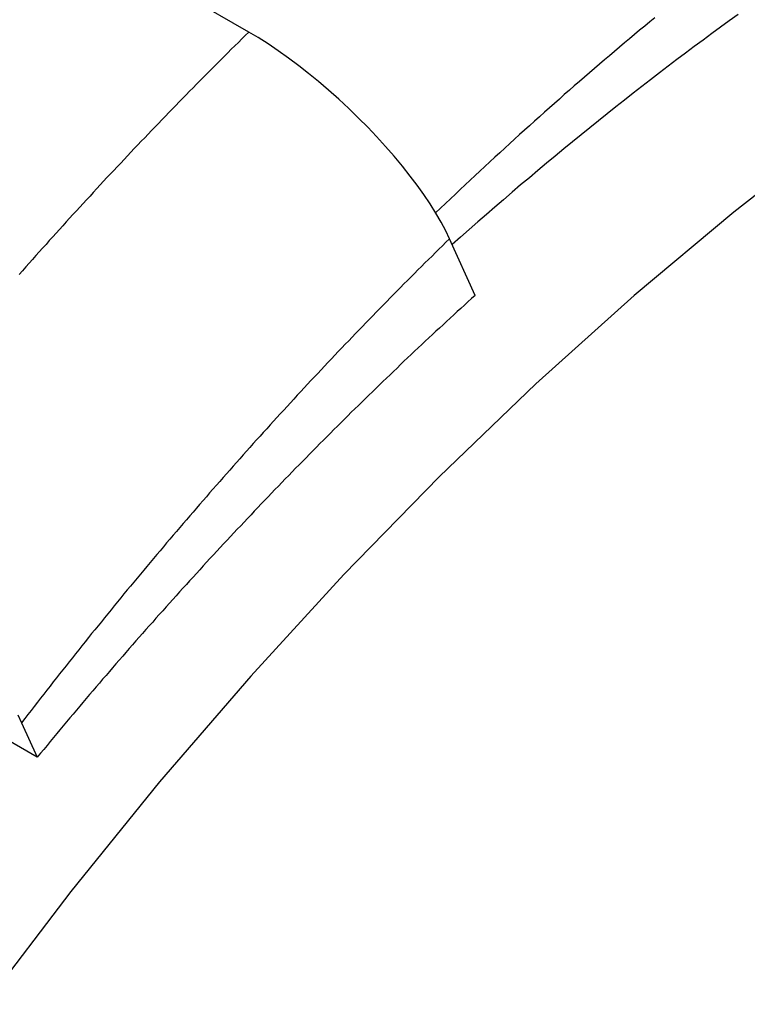
# Model space of a CAD drawing. Extents: x 0 to 2970, y 0 to 2100.
# Drawn here: x 1749 to 1793, y 446 to 506 of the extents above; entities that cross this region are included whole.
import ezdxf

# ---------------------------------------------------------------- set-up
doc = ezdxf.new("R2010")
doc.units = 0
doc.header["$LTSCALE"] = 5
doc.layers.add('SICHTBARE_KANTEN_DIN_', color=179, linetype='CONTINUOUS')
doc.layers.add('SICHTBARE_TANGENTIALE_KANT', color=179, linetype='CONTINUOUS')

msp = doc.modelspace()

# ---------------------------------------------------------------- linework, layer by layer
at = {"layer": 'SICHTBARE_KANTEN_DIN_'}
for p, q in [((1762.4973, 505.4376), (1746.5874, 514.5995)), ((1776.2789, 489.3972), (1774.7241, 492.8419)), ((1748.6548, 463.3619), (1749.6033, 461.2606)), ((1749.6033, 461.2606), (1746.657, 462.9572))]:
    msp.add_line(p, q, dxfattribs=at)
at = {"layer": 'SICHTBARE_KANTEN_DIN_', "flags": 128}
for points in [[(1774.7241, 492.8419), (1774.4915, 493.3274), (1774.2137, 493.8512), (1773.8941, 494.4026), (1773.5377, 494.9704), (1773.1546, 495.5408), (1772.7565, 496.0994), (1772.3303, 496.6652), (1771.8603, 497.2587), (1771.3553, 497.8662), (1770.8249, 498.4741), (1770.2826, 499.0689), (1769.7428, 499.6369), (1769.1876, 500.1973), (1768.5965, 500.7703), (1767.9825, 501.3416), (1767.3586, 501.8973), (1766.7395, 502.4259), (1766.1401, 502.9165), (1765.5401, 503.3862), (1764.9178, 503.8515), (1764.2883, 504.2994), (1763.666, 504.7179), (1763.0646, 505.0995), (1762.4973, 505.4376)], [(1748.4212, 463.85), (1748.6548, 463.3619)]]:
    msp.add_lwpolyline(points, dxfattribs=at)
at = {"layer": 'SICHTBARE_KANTEN_DIN_'}
for points in [[(1876.51, 528.808, 0), (1870.95, 528.827, 0), (1865.26, 528.451, 0), (1859.45, 527.682, 0), (1853.54, 526.522, 0), (1847.55, 524.973, 0), (1841.48, 523.039, 0), (1835.35, 520.725, 0), (1829.17, 518.037, 0), (1822.97, 514.98, 0), (1816.76, 511.563, 0), (1810.54, 507.793, 0), (1804.34, 503.68, 0), (1798.17, 499.233, 0), (1792.04, 494.463, 0), (1785.98, 489.382, 0), (1779.99, 484.001, 0), (1774.09, 478.335, 0), (1768.29, 472.396, 0), (1762.61, 466.199, 0), (1757.06, 459.759, 0), (1751.66, 453.091, 0), (1746.41, 446.211, 0)], [(1792.31, 506.514, 0), (1791.77, 506.127, 0), (1791.24, 505.737, 0), (1790.71, 505.345, 0), (1790.17, 504.951, 0), (1789.64, 504.554, 0), (1789.11, 504.155, 0), (1788.57, 503.754, 0), (1788.04, 503.35, 0), (1787.51, 502.943, 0), (1786.98, 502.534, 0), (1786.45, 502.123, 0), (1785.92, 501.71, 0), (1785.39, 501.294, 0), (1784.86, 500.875, 0), (1784.33, 500.455, 0), (1783.8, 500.032, 0), (1783.27, 499.606, 0), (1782.74, 499.179, 0), (1782.22, 498.749, 0), (1781.69, 498.316, 0), (1781.16, 497.882, 0), (1780.64, 497.445, 0), (1780.11, 497.005, 0), (1779.59, 496.564, 0), (1779.06, 496.12, 0), (1778.54, 495.674, 0), (1778.01, 495.225, 0), (1777.49, 494.775, 0), (1776.97, 494.322, 0), (1776.45, 493.867, 0), (1775.92, 493.409, 0), (1775.4, 492.95, 0), (1774.88, 492.488, 0)], [(1776.28, 489.397, 0), (1776.06, 489.2, 0), (1775.84, 489.002, 0), (1775.63, 488.804, 0), (1775.41, 488.606, 0), (1775.19, 488.407, 0), (1774.98, 488.208, 0), (1774.76, 488.009, 0), (1774.54, 487.809, 0), (1774.33, 487.609, 0), (1774.11, 487.408, 0), (1773.89, 487.207, 0), (1773.68, 487.005, 0), (1773.46, 486.804, 0), (1773.25, 486.602, 0), (1773.03, 486.399, 0), (1772.82, 486.196, 0), (1772.6, 485.993, 0), (1772.39, 485.789, 0), (1772.17, 485.585, 0), (1771.95, 485.381, 0), (1771.74, 485.176, 0), (1771.53, 484.971, 0), (1771.31, 484.765, 0), (1771.1, 484.559, 0), (1770.88, 484.353, 0), (1770.67, 484.147, 0), (1770.45, 483.94, 0), (1770.24, 483.732, 0), (1770.03, 483.525, 0), (1769.81, 483.316, 0), (1769.6, 483.108, 0), (1769.38, 482.899, 0), (1769.17, 482.69, 0), (1768.96, 482.48, 0), (1768.74, 482.271, 0), (1768.53, 482.06, 0), (1768.32, 481.85, 0), (1768.11, 481.639, 0), (1767.89, 481.427, 0), (1767.68, 481.216, 0), (1767.47, 481.003, 0), (1767.26, 480.791, 0), (1767.04, 480.578, 0), (1766.83, 480.365, 0), (1766.62, 480.152, 0), (1766.41, 479.938, 0), (1766.2, 479.724, 0), (1765.99, 479.509, 0), (1765.78, 479.294, 0), (1765.56, 479.079, 0), (1765.35, 478.863, 0), (1765.14, 478.647, 0), (1764.93, 478.431, 0), (1764.72, 478.214, 0), (1764.51, 477.997, 0), (1764.3, 477.78, 0), (1764.09, 477.562, 0), (1763.88, 477.344, 0), (1763.67, 477.126, 0), (1763.46, 476.907, 0), (1763.25, 476.688, 0), (1763.04, 476.468, 0), (1762.83, 476.249, 0), (1762.63, 476.029, 0), (1762.42, 475.808, 0), (1762.21, 475.587, 0), (1762, 475.366, 0), (1761.79, 475.145, 0), (1761.58, 474.923, 0), (1761.37, 474.701, 0), (1761.17, 474.478, 0), (1760.96, 474.255, 0), (1760.75, 474.032, 0), (1760.54, 473.809, 0), (1760.34, 473.585, 0), (1760.13, 473.361, 0), (1759.92, 473.136, 0), (1759.72, 472.911, 0), (1759.51, 472.686, 0), (1759.3, 472.461, 0), (1759.1, 472.235, 0), (1758.89, 472.008, 0), (1758.69, 471.782, 0), (1758.48, 471.555, 0), (1758.27, 471.328, 0), (1758.07, 471.101, 0), (1757.86, 470.873, 0), (1757.66, 470.645, 0), (1757.45, 470.416, 0), (1757.25, 470.187, 0), (1757.04, 469.958, 0), (1756.84, 469.729, 0), (1756.64, 469.499, 0), (1756.43, 469.269, 0), (1756.23, 469.039, 0), (1756.02, 468.808, 0), (1755.82, 468.577, 0), (1755.62, 468.345, 0), (1755.41, 468.114, 0), (1755.21, 467.882, 0), (1755.01, 467.649, 0), (1754.81, 467.417, 0), (1754.6, 467.184, 0), (1754.4, 466.951, 0), (1754.2, 466.717, 0), (1754, 466.483, 0), (1753.8, 466.249, 0), (1753.59, 466.015, 0), (1753.39, 465.78, 0), (1753.19, 465.545, 0), (1752.99, 465.309, 0), (1752.79, 465.074, 0), (1752.59, 464.837, 0), (1752.39, 464.601, 0), (1752.19, 464.364, 0), (1751.99, 464.128, 0), (1751.79, 463.89, 0), (1751.59, 463.653, 0), (1751.39, 463.415, 0), (1751.19, 463.177, 0), (1750.99, 462.938, 0), (1750.79, 462.699, 0), (1750.59, 462.46, 0), (1750.4, 462.221, 0), (1750.2, 461.981, 0), (1750, 461.741, 0), (1749.8, 461.501, 0), (1749.6, 461.261, 0)]]:
    msp.add_polyline3d(points, dxfattribs=at)
at = {"layer": 'SICHTBARE_TANGENTIALE_KANT'}
for points in [[(1787.23, 506.307, 0), (1786.93, 506.054, 0), (1786.62, 505.799, 0), (1786.31, 505.544, 0), (1786, 505.288, 0), (1785.7, 505.031, 0), (1785.39, 504.774, 0), (1785.08, 504.516, 0), (1784.78, 504.256, 0), (1784.47, 503.997, 0), (1784.17, 503.736, 0), (1783.86, 503.474, 0), (1783.55, 503.212, 0), (1783.25, 502.949, 0), (1782.94, 502.685, 0), (1782.64, 502.421, 0), (1782.33, 502.155, 0), (1782.03, 501.889, 0), (1781.72, 501.622, 0), (1781.42, 501.355, 0), (1781.12, 501.086, 0), (1780.81, 500.817, 0), (1780.51, 500.547, 0), (1780.21, 500.277, 0), (1779.9, 500.005, 0), (1779.6, 499.733, 0), (1779.3, 499.46, 0), (1778.99, 499.186, 0), (1778.69, 498.912, 0), (1778.39, 498.637, 0), (1778.09, 498.361, 0), (1777.79, 498.084, 0), (1777.48, 497.807, 0), (1777.18, 497.528, 0), (1776.88, 497.249, 0), (1776.58, 496.97, 0), (1776.28, 496.689, 0), (1775.98, 496.408, 0), (1775.68, 496.126, 0), (1775.38, 495.844, 0), (1775.08, 495.56, 0), (1774.78, 495.276, 0), (1774.48, 494.991, 0), (1774.18, 494.706, 0), (1773.88, 494.42, 0)], [(1762.5, 505.438, 0), (1762.28, 505.228, 0), (1762.07, 505.018, 0), (1761.86, 504.807, 0), (1761.64, 504.597, 0), (1761.43, 504.385, 0), (1761.22, 504.174, 0), (1761.01, 503.962, 0), (1760.79, 503.75, 0), (1760.58, 503.538, 0), (1760.37, 503.325, 0), (1760.16, 503.112, 0), (1759.94, 502.898, 0), (1759.73, 502.684, 0), (1759.52, 502.47, 0), (1759.31, 502.256, 0), (1759.1, 502.041, 0), (1758.89, 501.826, 0), (1758.67, 501.61, 0), (1758.46, 501.395, 0), (1758.25, 501.179, 0), (1758.04, 500.962, 0), (1757.83, 500.745, 0), (1757.62, 500.528, 0), (1757.41, 500.311, 0), (1757.2, 500.093, 0), (1756.99, 499.875, 0), (1756.78, 499.657, 0), (1756.57, 499.438, 0), (1756.36, 499.219, 0), (1756.15, 499, 0), (1755.94, 498.78, 0), (1755.73, 498.56, 0), (1755.52, 498.34, 0), (1755.31, 498.119, 0), (1755.1, 497.898, 0), (1754.9, 497.677, 0), (1754.69, 497.455, 0), (1754.48, 497.234, 0), (1754.27, 497.011, 0), (1754.06, 496.789, 0), (1753.85, 496.566, 0), (1753.65, 496.343, 0), (1753.44, 496.119, 0), (1753.23, 495.896, 0), (1753.02, 495.671, 0), (1752.82, 495.447, 0), (1752.61, 495.222, 0), (1752.4, 494.997, 0), (1752.2, 494.772, 0), (1751.99, 494.546, 0), (1751.78, 494.32, 0), (1751.58, 494.094, 0), (1751.37, 493.868, 0), (1751.16, 493.641, 0), (1750.96, 493.414, 0), (1750.75, 493.186, 0), (1750.55, 492.958, 0), (1750.34, 492.73, 0), (1750.14, 492.502, 0), (1749.93, 492.273, 0), (1749.73, 492.044, 0), (1749.52, 491.815, 0), (1749.32, 491.585, 0), (1749.11, 491.355, 0), (1748.91, 491.125, 0), (1748.7, 490.895, 0), (1748.5, 490.664, 0)], [(1774.72, 492.842, 0), (1774.51, 492.633, 0), (1774.3, 492.423, 0), (1774.08, 492.213, 0), (1773.87, 492.003, 0), (1773.66, 491.793, 0), (1773.44, 491.582, 0), (1773.23, 491.371, 0), (1773.02, 491.159, 0), (1772.8, 490.947, 0), (1772.59, 490.735, 0), (1772.38, 490.522, 0), (1772.17, 490.309, 0), (1771.95, 490.095, 0), (1771.74, 489.882, 0), (1771.53, 489.668, 0), (1771.32, 489.453, 0), (1771.11, 489.238, 0), (1770.9, 489.023, 0), (1770.68, 488.807, 0), (1770.47, 488.592, 0), (1770.26, 488.375, 0), (1770.05, 488.159, 0), (1769.84, 487.942, 0), (1769.63, 487.725, 0), (1769.42, 487.507, 0), (1769.21, 487.289, 0), (1769, 487.071, 0), (1768.79, 486.852, 0), (1768.58, 486.633, 0), (1768.37, 486.414, 0), (1768.16, 486.194, 0), (1767.95, 485.974, 0), (1767.74, 485.753, 0), (1767.53, 485.533, 0), (1767.32, 485.312, 0), (1767.11, 485.09, 0), (1766.91, 484.868, 0), (1766.7, 484.646, 0), (1766.49, 484.424, 0), (1766.28, 484.201, 0), (1766.07, 483.978, 0), (1765.86, 483.755, 0), (1765.66, 483.531, 0), (1765.45, 483.307, 0), (1765.24, 483.082, 0), (1765.03, 482.857, 0), (1764.83, 482.632, 0), (1764.62, 482.407, 0), (1764.41, 482.181, 0), (1764.21, 481.955, 0), (1764, 481.729, 0), (1763.79, 481.502, 0), (1763.59, 481.275, 0), (1763.38, 481.047, 0), (1763.18, 480.82, 0), (1762.97, 480.592, 0), (1762.77, 480.363, 0), (1762.56, 480.134, 0), (1762.36, 479.905, 0), (1762.15, 479.676, 0), (1761.95, 479.446, 0), (1761.74, 479.216, 0), (1761.54, 478.986, 0), (1761.33, 478.755, 0), (1761.13, 478.524, 0), (1760.93, 478.293, 0), (1760.72, 478.061, 0), (1760.52, 477.83, 0), (1760.31, 477.597, 0), (1760.11, 477.365, 0), (1759.91, 477.132, 0), (1759.71, 476.899, 0), (1759.5, 476.665, 0), (1759.3, 476.431, 0), (1759.1, 476.197, 0), (1758.9, 475.963, 0), (1758.69, 475.728, 0), (1758.49, 475.493, 0), (1758.29, 475.258, 0), (1758.09, 475.022, 0), (1757.89, 474.786, 0), (1757.69, 474.55, 0), (1757.49, 474.313, 0), (1757.29, 474.076, 0), (1757.09, 473.839, 0), (1756.89, 473.601, 0), (1756.69, 473.364, 0), (1756.49, 473.126, 0), (1756.29, 472.887, 0), (1756.09, 472.648, 0), (1755.89, 472.409, 0), (1755.69, 472.17, 0), (1755.49, 471.93, 0), (1755.29, 471.691, 0), (1755.09, 471.45, 0), (1754.89, 471.21, 0), (1754.7, 470.969, 0), (1754.5, 470.728, 0), (1754.3, 470.487, 0), (1754.1, 470.245, 0), (1753.91, 470.003, 0), (1753.71, 469.761, 0), (1753.51, 469.518, 0), (1753.31, 469.275, 0), (1753.12, 469.032, 0), (1752.92, 468.789, 0), (1752.73, 468.545, 0), (1752.53, 468.301, 0), (1752.33, 468.057, 0), (1752.14, 467.812, 0), (1751.94, 467.567, 0), (1751.75, 467.322, 0), (1751.55, 467.077, 0), (1751.36, 466.831, 0), (1751.16, 466.585, 0), (1750.97, 466.339, 0), (1750.78, 466.092, 0), (1750.58, 465.845, 0), (1750.39, 465.598, 0), (1750.19, 465.351, 0), (1750, 465.103, 0), (1749.81, 464.855, 0), (1749.62, 464.607, 0), (1749.42, 464.359, 0), (1749.23, 464.11, 0), (1749.04, 463.861, 0), (1748.85, 463.611, 0), (1748.65, 463.362, 0)]]:
    msp.add_polyline3d(points, dxfattribs=at)

doc.saveas('drawing.dxf')
